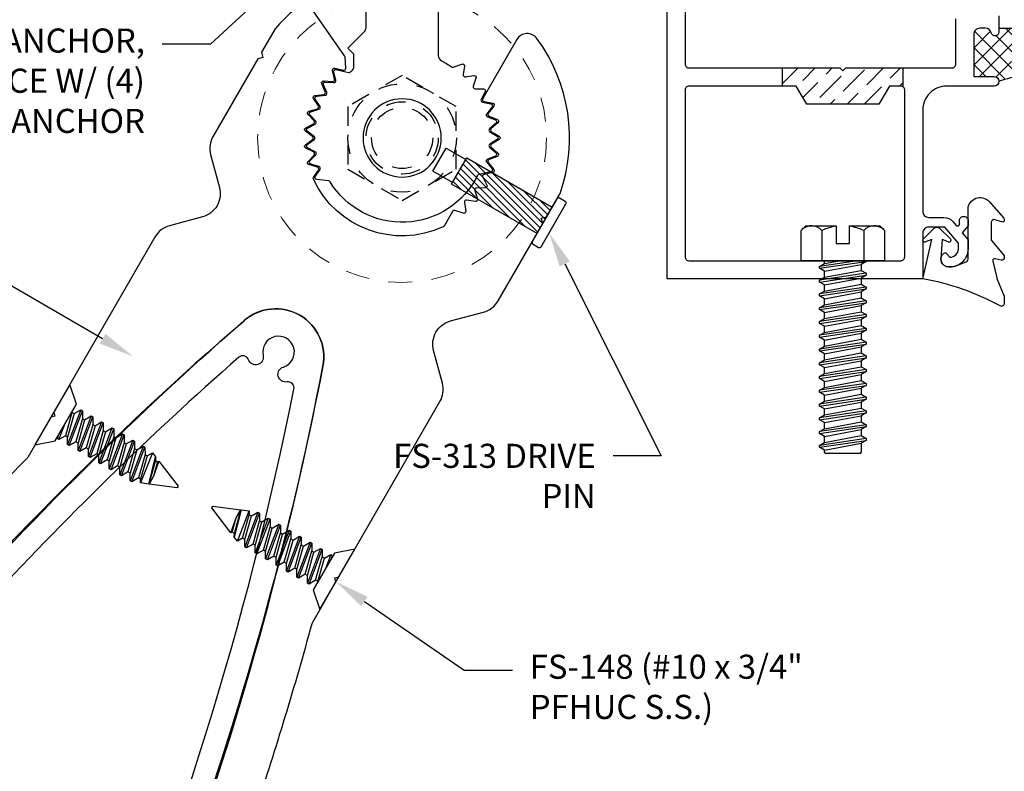
# Model space of a CAD drawing. Units: inches. Extents: x -82 to 86, y 0 to 128.
# Drawn here: x -39 to -34, y 93 to 97 of the extents above; entities that cross this region are included whole.
import ezdxf
from ezdxf import colors
from ezdxf.entities.mleader import LeaderData, LeaderLine
from ezdxf.math import Vec2, Vec3

# ---------------------------------------------------------------- set-up
doc = ezdxf.new("R2010")
doc.units = ezdxf.units.IN
doc.header["$MEASUREMENT"] = 0
doc.linetypes.add('HIDDEN', pattern=[0.375, 0.25, -0.125])
for name, color, linetype in [('Anchoring', 7, 'Continuous'), ('Extrusion', 1, 'Continuous'), ('Fabrication', 30, 'Continuous'), ('Fastener', 7, 'Continuous'), ('Gasket', 7, 'Continuous'), ('Text', 6, 'Continuous'), ('Thermal', 2, 'Continuous')]:
    doc.layers.add(name, color=color, linetype=linetype)
doc.styles.get("Standard").update_dxf_attribs({"font": 'arial.ttf'})

# ---------------------------------------------------------------- blocks, each defined once
blk = doc.blocks.new('ss207')
blk.add_lwpolyline([(-0.3808, 0.2233), (-0.4434, 0.2162, 0.560027), (-0.4506, 0.2007), (-0.4261, 0.1636, -0.504041), (-0.4316, 0.1485), (-0.4742, 0.1359, 0.560027), (-0.4786, 0.1194), (-0.448, 0.0872, -0.504041), (-0.4508, 0.0713), (-0.4906, 0.0515, 0.560027), (-0.4921, 0.0345), (-0.4563, 0.008, -0.504041), (-0.4563, -0.008), (-0.4921, -0.0345, 0.560027), (-0.4906, -0.0515), (-0.4508, -0.0713, -0.504041), (-0.448, -0.0872), (-0.4786, -0.1194, 0.560027), (-0.4742, -0.1359), (-0.4316, -0.1485, -0.504041), (-0.4261, -0.1636), (-0.4506, -0.2007, 0.560027), (-0.4434, -0.2162), (-0.3992, -0.2212, -0.504041), (-0.3912, -0.2351), (-0.4089, -0.2759, 0.560027), (-0.3991, -0.2899), (-0.3547, -0.2872, -0.504041), (-0.3444, -0.2995), (-0.3548, -0.3427, 0.560027), (-0.3427, -0.3548), (-0.278, -0.3393, -0.229988), (-0.2695, -0.3411, 0.005231), (-0.2623, -0.3467, -0.234964), (-0.25, -0.3714), (-0.25, -0.4339), (-0.2812, -0.4652), (-0.1966, -0.5498, -0.198912), (-0.1875, -0.5718), (-0.1875, -1.081, -0.414214), (-0.4375, -1.331), (-0.6985, -1.331, 0.414214), (-0.7605, -1.393), (-0.7605, -1.613, 0.414214), (-0.7295, -1.644), (0.7295, -1.644, 0.414214), (0.7605, -1.613), (0.7605, -1.393, 0.414214), (0.6985, -1.331), (0.4375, -1.331, -0.414214), (0.1875, -1.081), (0.1875, -0.4277, -0.281351), (0.2044, -0.4001, 0.033527), (0.2558, -0.3693, -0.236965), (0.2647, -0.368), (0.3105, -0.3833, 0.560027), (0.3236, -0.3724), (0.317, -0.3284, -0.504041), (0.3284, -0.317), (0.3724, -0.3236, 0.560027), (0.3833, -0.3105), (0.3692, -0.2683, -0.504041), (0.3784, -0.2552), (0.4229, -0.254, 0.560027), (0.4314, -0.2392), (0.4102, -0.2001, -0.504041), (0.417, -0.1856), (0.4606, -0.1767, 0.560027), (0.4664, -0.1607), (0.4387, -0.1259, -0.504041), (0.4429, -0.1103), (0.4843, -0.094, 0.560027), (0.4872, -0.0773), (0.4539, -0.0478, -0.504041), (0.4553, -0.0318), (0.4932, -0.0085, 0.560027), (0.4932, 0.0085), (0.4553, 0.0318, -0.504041), (0.4539, 0.0478), (0.4872, 0.0773, 0.560027), (0.4843, 0.094), (0.4429, 0.1103, -0.504041), (0.4387, 0.1259), (0.4664, 0.1607, 0.560027), (0.4606, 0.1767), (0.3988, 0.1893, -0.231263), (0.3918, 0.1946, 0.590056), (-0.3734, 0.228, -0.231263)], format="xyb", close=True)
blk.add_circle((0, 0), 0.203)
blk = doc.blocks.new('SS208')
at = {"color": 122, "linetype": 'ByBlock', "ltscale": 0.75}
blk.add_lwpolyline([(-3.5638, 0.8724), (-3.5417, 0.9848, -0.416258), (-3.3941, 1.0832, -0.01399), (-2.4149, 0.855, 0.064283), (-2.407, 0.854), (-2.166, 0.854), (-2.151, 0.839), (-2.136, 0.854), (-1.0866, 0.854, -0.198912), (-0.9982, 0.8174), (-0.8734, 0.6926, 0.414214), (-0.6966, 0.6926), (-0.5718, 0.8174, -0.198912), (-0.4834, 0.854), (-0.02, 0.854), (0, 0.834), (0.02, 0.854), (0.1608, 0.854, -0.248436), (0.7967, 0.3469, -0.540311), (0.7399, 0.2602), (0.3859, 0.2602, -0.512277), (0.3764, 0.2734), (0.391, 0.3169, 0.560027), (0.38, 0.33), (0.3346, 0.3232, -0.504041), (0.3232, 0.3346), (0.33, 0.38, 0.560027), (0.3169, 0.391), (0.2734, 0.3764, -0.504041), (0.2602, 0.3856), (0.259, 0.4315, 0.560027), (0.2442, 0.4401), (0.2039, 0.4181, -0.504041), (0.1893, 0.4249), (0.1801, 0.47, 0.560027), (0.1641, 0.4758), (0.1281, 0.4472, -0.504041), (0.1126, 0.4514), (0.0958, 0.4941, 0.560027), (0.079, 0.4971), (0.0485, 0.4627, -0.504041), (0.0325, 0.4641), (0.0085, 0.5032, 0.560027), (-0.0085, 0.5032), (-0.0325, 0.4641, -0.504041), (-0.0485, 0.4627), (-0.079, 0.4971, 0.560027), (-0.0958, 0.4941), (-0.1126, 0.4514, -0.504041), (-0.1281, 0.4472), (-0.1641, 0.4758, 0.560027), (-0.1801, 0.47), (-0.1893, 0.4249, -0.356576), (-0.1991, 0.4169), (-0.2872, 0.4169, 0.154873), (-0.2929, 0.415, 0.413117), (-0.4161, -0.2914, 0.260946), (-0.4073, -0.2956), (-0.3615, -0.2928, -0.504041), (-0.3511, -0.3051), (-0.3619, -0.3498, 0.560027), (-0.3498, -0.3619), (-0.3051, -0.3511, -0.504041), (-0.2928, -0.3615), (-0.2956, -0.4073, 0.560027), (-0.2817, -0.4171), (-0.2395, -0.3988, -0.504041), (-0.2256, -0.4068), (-0.2204, -0.4525, 0.560027), (-0.2049, -0.4597), (-0.1666, -0.4343, -0.504041), (-0.1515, -0.4398), (-0.1385, -0.4839, 0.560027), (-0.122, -0.4883), (-0.0887, -0.4567, -0.504041), (-0.0729, -0.4595), (-0.0524, -0.5006, 0.560027), (-0.0354, -0.5021), (-0.008, -0.4651, -0.504041), (0.008, -0.4651), (0.0354, -0.5021, 0.560027), (0.0524, -0.5006), (0.0729, -0.4595, -0.504041), (0.0887, -0.4567), (0.122, -0.4883, 0.560027), (0.1385, -0.4839), (0.1515, -0.4398, -0.504041), (0.1666, -0.4343), (0.2162, -0.4671, -0.138317), (0.2197, -0.4712), (0.34, -0.7292, -0.436922), (0.3057, -0.8135, -0.043367), (0.1608, -0.854), (0.02, -0.854), (0, -0.834), (-0.02, -0.854), (-0.4834, -0.854, -0.198912), (-0.5718, -0.8174), (-0.6966, -0.6926, 0.414214), (-0.8734, -0.6926), (-0.9982, -0.8174, -0.198912), (-1.0866, -0.854), (-2.136, -0.854), (-2.151, -0.839), (-2.166, -0.854), (-2.407, -0.854, 0.064283), (-2.4149, -0.855, -0.01399), (-3.3941, -1.0832, -0.416258), (-3.5417, -0.9848), (-3.5638, -0.8724, -0.414049), (-3.5559, -0.8607, 0.033854), (-1.2314, -0.2365, 0.714512), (-1.2314, 0.2365, 0.033854), (-3.5559, 0.8607, -0.414049)], format="xyb", close=True, dxfattribs=at)
blk = doc.blocks.new('FS313')
h = blk.add_hatch()
h.set_pattern_fill('ANSI31', color=256, scale=0.2, angle=120)
h.set_pattern_definition([(165, (78.152423, -118.383896), (-0.006470476, -0.0241481457), [])])
h.paths.add_polyline_path([(0.5118, 0.0787), (0, 0.0787), (0, -0.0787), (0.5118, -0.0787)])
at = {"linetype": 'ByBlock', "ltscale": 0.5}
blk.add_lwpolyline([(-0.0433, -0.1378), (-0.0098, -0.1378, 0.414214), (0, -0.128), (0, 0.128, 0.414214), (-0.0098, 0.1378), (-0.0433, 0.1378, 0.414214), (-0.0531, 0.128), (-0.0531, -0.128, 0.414214)], format="xyb", close=True, dxfattribs=at)
for points in [[(0, 0.0787), (0.5118, 0.0787), (0.5118, -0.0787), (0, -0.0787)], [(0.5118, 0.0689), (0.6299, 0.0689), (0.6299, -0.0689), (0.5118, -0.0689)]]:
    blk.add_lwpolyline(points, dxfattribs=at)
blk = doc.blocks.new('SS1172')
at = {"color": 40, "linetype": 'ByBlock', "ltscale": 0.75}
for points in [[(-0.75, 0.7186), (-0.75, 0.7026), (-0.015, 0.7026, 0.742073), (-0.0067, 0.7301), (-0.1505, 0.8259, 0.357498), (-0.1631, 0.8247), (-0.2071, 0.7806), (-0.75, 0.7806, -0.414214), (-0.875, 0.9056), (-0.875, 1.0723, -0.009228), (-0.2231, 1.0926), (-0.031, 1.0926, 0.414214), (0, 1.1236), (0, 1.212, 0.0766), (-5.3319, 0.2362, 0.711564), (-5.3319, -0.2362, 0.0766), (0, -1.212), (0, -0.9056), (0.2344, -0.9056), (0.2574, -0.9188, -0.57735), (0.2574, -0.9725), (0.1755, -1.0198, 1), (0.2145, -1.0874), (0.3431, -1.0131, 0.57735), (0.3431, -0.8782), (0.2091, -0.8009, 0.339454), (0.1971, -0.8025), (0.172, -0.8276), (-0.032, -0.8276, 0.414214), (-0.094, -0.8896), (-0.094, -1.0198, -0.425171), (-0.1583, -1.0817, -0.017047), (-1.3598, -0.9959, -0.383655), (-1.3875, -0.965), (-1.3875, -0.8677, -0.27274), (-1.3715, -0.8406, 0.484964), (-1.3305, -0.5895, 1), (-1.3895, -0.6435, -2.270723), (-1.5105, -0.6435, 0.187433), (-1.5, -0.6165), (-1.5, -0.6165), (-1.5, 0.6165, 0.187433), (-1.5105, 0.6435, -2.270723), (-1.3895, 0.6435, 1), (-1.3305, 0.5895, 0.484964), (-1.3715, 0.8406, -0.27274), (-1.3875, 0.8677), (-1.3875, 0.965, -0.391842), (-1.3589, 0.9959, -0.005995), (-0.937, 1.0355), (-0.937, 0.9066, 0.412656)], [(-5.1533, 0.1652, 0.529194), (-5.1671, 0.1158, -0.938025), (-5.2246, 0.0605, 2.270723), (-5.2246, -0.0605, -0.938025), (-5.1671, -0.1158, 0.529194), (-5.1533, -0.1652, 0.05245), (-1.5462, -0.9751, 0.440116), (-1.5125, -0.9442), (-1.5125, -0.8677, 0.27274), (-1.5285, -0.8406, -0.27274), (-1.612, -0.6989), (-1.612, 0.6989), (-1.612, 0.6989, -0.27274), (-1.5285, 0.8406, 0.27274), (-1.5125, 0.8677), (-1.5125, 0.9442, 0.440116), (-1.5462, 0.9751, 0.05245)]]:
    blk.add_lwpolyline(points, format="xyb", close=True, dxfattribs=at)
blk = doc.blocks.new('FS148')
at = {"linetype": 'ByBlock', "ltscale": 0.25}
for p, q in [((0.0823, 0.0612), (0.1135, -0.0612)), ((0.0954, 0.0612), (0.1266, -0.0612)), ((0.1149, 0.095), (0.1461, -0.095)), ((0.1565, -0.095), (0.1252, 0.095)), ((0.1448, 0.0612), (0.176, -0.0612)), ((0.1579, 0.0612), (0.1891, -0.0612)), ((0.1774, 0.095), (0.2086, -0.095)), ((0.219, -0.095), (0.1877, 0.095)), ((0.2073, 0.0612), (0.2385, -0.0612)), ((0.2204, 0.0612), (0.2516, -0.0612)), ((0.2399, 0.095), (0.2711, -0.095)), ((0.2815, -0.095), (0.2502, 0.095)), ((0.2698, 0.0612), (0.301, -0.0612)), ((0.2829, 0.0612), (0.3141, -0.0612)), ((0.3024, 0.095), (0.3336, -0.095)), ((0.344, -0.095), (0.3127, 0.095)), ((0.3323, 0.0612), (0.3635, -0.0612)), ((0.3454, 0.0612), (0.3766, -0.0612)), ((0.3649, 0.095), (0.3961, -0.095)), ((0.4065, -0.095), (0.3752, 0.095)), ((0.3948, 0.0612), (0.426, -0.0612)), ((0.4079, 0.0612), (0.4391, -0.0612)), ((0.4274, 0.095), (0.4586, -0.095)), ((0.469, -0.095), (0.4377, 0.095)), ((0.4573, 0.0612), (0.4885, -0.0612)), ((0.4704, 0.0612), (0.5016, -0.0612)), ((0.4899, 0.095), (0.5211, -0.095)), ((0.5315, -0.095), (0.5002, 0.095)), ((0.5198, 0.0612), (0.551, -0.0612)), ((0.5329, 0.0612), (0.5641, -0.0612)), ((0.5486, 0.0884), (0.5738, -0.078)), ((0.6132, -0.0616), (0.5722, 0.0787)), ((0.5823, 0.0612), (0.6135, -0.0612)), ((0.5954, 0.0612), (0.6144, -0.0133)), ((0.599, 0.0675), (0.6144, -0.0133)), ((0.094, -0.095), (0.081, -0.016)), ((0.6144, -0.0133), (0.6144, -0.0612)), ((0.081, -0.079), (0.0836, -0.095))]:
    blk.add_line(p, q, dxfattribs=at)
blk.add_lwpolyline([(0.081, -0.1106), (0.081, 0.1106), (0, 0.181), (0, -0.181)], close=True, dxfattribs=at)
blk.add_lwpolyline([(0.081, 0.0634), (0.0823, 0.0612), (0.0954, 0.0612), (0.1149, 0.095), (0.1252, 0.095), (0.1448, 0.0612), (0.1579, 0.0612), (0.1774, 0.095), (0.1877, 0.095), (0.2073, 0.0612), (0.2204, 0.0612), (0.2399, 0.095), (0.2502, 0.095), (0.2698, 0.0612), (0.2829, 0.0612), (0.3024, 0.095), (0.3127, 0.095), (0.3323, 0.0612), (0.3454, 0.0612), (0.3649, 0.095), (0.3752, 0.095), (0.3948, 0.0612), (0.4079, 0.0612), (0.4274, 0.095), (0.4377, 0.095), (0.4573, 0.0612), (0.4704, 0.0612), (0.4899, 0.095), (0.5002, 0.095), (0.5198, 0.0612), (0.5329, 0.0612), (0.5486, 0.0884), (0.5722, 0.0787), (0.5823, 0.0612), (0.5954, 0.0612), (0.599, 0.0675), (0.75, 0.005), (0.75, -0.005), (0.6144, -0.0612), (0.6135, -0.0612), (0.6132, -0.0616), (0.5738, -0.078), (0.5641, -0.0612), (0.551, -0.0612), (0.5315, -0.095), (0.5211, -0.095), (0.5016, -0.0612), (0.4885, -0.0612), (0.469, -0.095), (0.4586, -0.095), (0.4391, -0.0612), (0.426, -0.0612), (0.4065, -0.095), (0.3961, -0.095), (0.3766, -0.0612), (0.3635, -0.0612), (0.344, -0.095), (0.3336, -0.095), (0.3141, -0.0612), (0.301, -0.0612), (0.2815, -0.095), (0.2711, -0.095), (0.2516, -0.0612), (0.2385, -0.0612), (0.219, -0.095), (0.2086, -0.095), (0.1891, -0.0612), (0.176, -0.0612), (0.1565, -0.095), (0.1461, -0.095), (0.1266, -0.0612), (0.1135, -0.0612), (0.094, -0.095), (0.0836, -0.095), (0.081, -0.0904)], dxfattribs=at)
blk = doc.blocks.new('.375x1.50_Fender')
at = {"linetype": 'ByBlock', "lineweight": 15, "ltscale": 0.5}
for radius in [0.75, 0.203]:
    blk.add_circle((0, 0), radius, dxfattribs=at)
blk = doc.blocks.new('.375-16-Nylon-LockNut_Plan')
at = {"linetype": 'ByBlock', "ltscale": 0.25}
blk.add_lwpolyline([(-0.2812, -0.1624), (0, -0.3248), (0.2812, -0.1624), (0.2812, 0.1624), (0, 0.3248), (-0.2812, 0.1624)], close=True, dxfattribs=at)
for radius in [0.2813, 0.1875, 0.1586]:
    blk.add_circle((0, 0), radius, dxfattribs=at)
blk = doc.blocks.new('FG6624_P&D')
at = {"layer": 'Thermal'}
h = blk.add_hatch(dxfattribs=at)
h.set_pattern_fill('ANSI37', color=256, scale=0.5)
h.paths.add_polyline_path([(0.3, 1.6522), (0.3, 1.623, -0.414214), (0.269, 1.592), (0.05, 1.592), (0.05, 1.697, 0.414214), (0.025, 1.722, 0.2), (0.025, 1.972, 0.414214), (0.05, 1.997), (0.05, 2.102), (0.269, 2.102, -0.414214), (0.3, 2.071), (0.3, 2.0418, -0.351882), (0.2757, 2.0115, 0.896809), (0.28, 1.972), (0.3, 1.972), (0.3, 1.722), (0.28, 1.722, 0.896809), (0.2757, 1.6825, -0.351882)])
at = {"linetype": 'ByBlock', "ltscale": 0.75}
for points in [[(0.365, 1.722), (0.28, 1.722, 0.896809), (0.2757, 1.6825, -0.351882), (0.3, 1.6522), (0.3, 1.623, -0.414214), (0.269, 1.592), (0.05, 1.592), (0.05, 1.697, 1), (0, 1.697), (0, 1.452), (0, 1.452, -0.414214), (-0.125, 1.327), (-0.6505, 1.327, -0.414214), (-0.6815, 1.358), (-0.6815, 1.4364, 0.221695), (-0.7037, 1.4839), (-0.7221, 1.4993, -0.700208), (-0.7157, 1.517), (-0.6968, 1.517, 0.414214), (-0.6768, 1.537), (-0.6768, 1.542, 0.414214), (-0.6968, 1.562), (-0.7253, 1.562), (-0.761, 1.532), (-0.7968, 1.562), (-0.844, 1.562, 0.477986), (-0.9359, 1.4482, 0.59935), (-0.8663, 1.4366, 0.4016), (-0.8678, 1.4504), (-0.888, 1.4674, -0.41853), (-0.844, 1.512), (-0.815, 1.512), (-0.7315, 1.442), (-0.7315, 1.358, -0.414214), (-0.7625, 1.327), (-1, 1.327), (-1, 0), (1, 0)], [(0.9, 0.094), (0.114, 0.094, -0.414214), (0.094, 0.114), (0.094, 0.897), (0.079, 0.912), (0.094, 0.927), (0.094, 1.478, -0.414214), (0.114, 1.498), (0.349, 1.498, 0.414214)]]:
    blk.add_lwpolyline(points, format="xyb", dxfattribs=at)
blk.add_lwpolyline([(0, 1.213), (0, 1.1538), (-0.094, 1.0995), (-0.094, 0.7245), (0, 0.6702), (0, 0.114, -0.414214), (-0.02, 0.094), (-0.886, 0.094, -0.414214), (-0.906, 0.114), (-0.906, 1.213, -0.414214), (-0.886, 1.233), (-0.02, 1.233, -0.414214)], format="xyb", close=True, dxfattribs=at)
at = {"layer": 'Thermal'}
blk.add_line((0.3, 1.722), (0.3, 1.972), dxfattribs=at)
blk.add_arc((-0.275, 1.847), 0.325, 337.3801, 22.6199, dxfattribs=at)
blk = doc.blocks.new('*U35')
at = {"linetype": 'ByBlock'}
blk.add_lwpolyline([(0.3439, -0.401), (0.4205, -0.3146, 0.183309), (0.423, -0.3079), (0.423, -0.3044, 0.510431), (0.4099, -0.2949), (0.3746, -0.3065, -0.510431), (0.3549, -0.2922), (0.3549, -0.2045, -0.176176), (0.3572, -0.1981), (0.4195, -0.1238, 0.176176), (0.423, -0.1142), (0.423, -0.1078, 0.236449), (0.419, -0.0998, 0.217583), (0.4068, -0.0971), (0.375, -0.1041, -0.551503), (0.3631, -0.092), (0.3834, -0.0053, -0.038981), (0.3844, -0.0023), (0.4215, 0.0891, 0.096831), (0.423, 0.0966), (0.423, 0.1278, 0.570681), (0.4008, 0.1409, -0.082891), (0, 0), (0.0465, -0.2042), (0.0139, -0.1912, 0.82203), (0.0029, -0.2074), (0.059, -0.2627, 0.409919), (0.0871, -0.2627), (0.1432, -0.2074, 0.82203), (0.1321, -0.1912), (0.1003, -0.2039), (0.0941, -0.1045, -0.338764), (0.1212, -0.0641, -0.149826), (0.1761, -0.0688), (0.2256, -0.0887, -0.306229), (0.235, -0.1026), (0.235, -0.3599, 0.687403)], format="xyb", close=True, dxfattribs=at)
blk = doc.blocks.new('FS8')
at = {"linetype": 'ByBlock'}
for p, q in [((-0.9681, 0.1205), (-0.9324, -0.1205)), ((-0.9224, -0.1205), (-0.9581, 0.1205)), ((-0.8967, 0.1205), (-0.8609, -0.1205)), ((-0.8509, -0.1205), (-0.8867, 0.1205)), ((-0.8252, 0.1205), (-0.7895, -0.1205)), ((-0.7795, -0.1205), (-0.8152, 0.1205)), ((-0.7538, 0.1205), (-0.7181, -0.1205)), ((-0.7081, -0.1205), (-0.7438, 0.1205)), ((-0.6824, 0.1205), (-0.6467, -0.1205)), ((-0.6367, -0.1205), (-0.6724, 0.1205)), ((-0.6109, 0.1205), (-0.5752, -0.1205)), ((-0.5652, -0.1205), (-0.6009, 0.1205)), ((-0.5395, 0.1205), (-0.5038, -0.1205)), ((-0.4938, -0.1205), (-0.5295, 0.1205)), ((-0.4681, 0.1205), (-0.4324, -0.1205)), ((-0.4224, -0.1205), (-0.4581, 0.1205)), ((-0.3967, 0.1205), (-0.3609, -0.1205)), ((-0.3509, -0.1205), (-0.3867, 0.1205)), ((-0.3252, 0.1205), (-0.2895, -0.1205)), ((-0.2795, -0.1205), (-0.3152, 0.1205)), ((-0.2538, 0.1205), (-0.2181, -0.1205)), ((-0.2081, -0.1205), (-0.2438, 0.1205)), ((-0.1824, 0.1205), (-0.1467, -0.1205)), ((-0.1367, -0.1205), (-0.1724, 0.1205)), ((-0.1109, 0.1205), (-0.0752, -0.1205)), ((-0.0652, -0.1205), (-0.1009, 0.1205)), ((-0.0395, 0.1205), (-0.0038, -0.1205)), ((0, -0.0786), (-0.0295, 0.1205)), ((0.1572, 0.1083), (0, 0.1083)), ((-0.9831, 0.0945), (-0.9474, -0.0945)), ((-0.9431, 0.0945), (-0.9074, -0.0945)), ((-0.9117, 0.0945), (-0.8759, -0.0945)), ((-0.8716, 0.0945), (-0.8359, -0.0945)), ((-0.8402, 0.0945), (-0.8045, -0.0945)), ((-0.8002, 0.0945), (-0.7645, -0.0945)), ((-0.7688, 0.0945), (-0.7331, -0.0945)), ((-0.7288, 0.0945), (-0.6931, -0.0945)), ((-0.6974, 0.0945), (-0.6617, -0.0945)), ((-0.6574, 0.0945), (-0.6216, -0.0945)), ((-0.6259, 0.0945), (-0.5902, -0.0945)), ((-0.5859, 0.0945), (-0.5502, -0.0945)), ((-0.5545, 0.0945), (-0.5188, -0.0945)), ((-0.5145, 0.0945), (-0.4788, -0.0945)), ((-0.4831, 0.0945), (-0.4474, -0.0945)), ((-0.4431, 0.0945), (-0.4074, -0.0945)), ((-0.4117, 0.0945), (-0.3759, -0.0945)), ((-0.3716, 0.0945), (-0.3359, -0.0945)), ((-0.3402, 0.0945), (-0.3045, -0.0945)), ((-0.3002, 0.0945), (-0.2645, -0.0945)), ((-0.2688, 0.0945), (-0.2331, -0.0945)), ((-0.2288, 0.0945), (-0.1931, -0.0945)), ((-0.1974, 0.0945), (-0.1617, -0.0945)), ((-0.1574, 0.0945), (-0.1216, -0.0945)), ((-0.1259, 0.0945), (-0.0902, -0.0945)), ((-0.0859, 0.0945), (-0.0502, -0.0945)), ((-0.0545, 0.0945), (-0.0188, -0.0945)), ((-0.0145, 0.0945), (0, 0.0178)), ((0.1572, -0.1083), (0, -0.1083))]:
    blk.add_line(p, q, dxfattribs=at)
blk.add_lwpolyline([(0.181, 0.1927), (0.181, 0.035), (0.089, 0.035), (0.089, -0.035), (0.181, -0.035), (0.181, -0.1927), (0.1572, -0.2165), (0, -0.2165), (0, 0.2165), (0.1572, 0.2165)], close=True, dxfattribs=at)
for points in [[(0.1786, 0.035, 0.074394), (0.1572, 0.1083, 0.414214), (0.1617, 0.212)], [(0.1617, -0.212, 0.414214), (0.1572, -0.1083, 0.074394), (0.1786, -0.035)]]:
    blk.add_lwpolyline(points, format="xyb", dxfattribs=at)
blk.add_lwpolyline([(0, -0.1205), (-0.0038, -0.1205), (-0.0188, -0.0945), (-0.0502, -0.0945), (-0.0652, -0.1205), (-0.0752, -0.1205), (-0.0902, -0.0945), (-0.1216, -0.0945), (-0.1367, -0.1205), (-0.1467, -0.1205), (-0.1617, -0.0945), (-0.1931, -0.0945), (-0.2081, -0.1205), (-0.2181, -0.1205), (-0.2331, -0.0945), (-0.2645, -0.0945), (-0.2795, -0.1205), (-0.2895, -0.1205), (-0.3045, -0.0945), (-0.3359, -0.0945), (-0.3509, -0.1205), (-0.3609, -0.1205), (-0.3759, -0.0945), (-0.4074, -0.0945), (-0.4224, -0.1205), (-0.4324, -0.1205), (-0.4474, -0.0945), (-0.4788, -0.0945), (-0.4938, -0.1205), (-0.5038, -0.1205), (-0.5188, -0.0945), (-0.5502, -0.0945), (-0.5652, -0.1205), (-0.5752, -0.1205), (-0.5902, -0.0945), (-0.6216, -0.0945), (-0.6367, -0.1205), (-0.6467, -0.1205), (-0.6617, -0.0945), (-0.6931, -0.0945), (-0.7081, -0.1205), (-0.7181, -0.1205), (-0.7331, -0.0945), (-0.7645, -0.0945), (-0.7795, -0.1205), (-0.7895, -0.1205), (-0.8045, -0.0945), (-0.8359, -0.0945), (-0.8509, -0.1205), (-0.8609, -0.1205), (-0.8759, -0.0945), (-0.9074, -0.0945), (-0.9224, -0.1205), (-0.9324, -0.1205), (-0.9474, -0.0945), (-0.9913, -0.0945), (-1, -0.0895), (-1, 0.0895), (-0.9913, 0.0945), (-0.9831, 0.0945), (-0.9681, 0.1205), (-0.9581, 0.1205), (-0.9431, 0.0945), (-0.9117, 0.0945), (-0.8967, 0.1205), (-0.8867, 0.1205), (-0.8716, 0.0945), (-0.8402, 0.0945), (-0.8252, 0.1205), (-0.8152, 0.1205), (-0.8002, 0.0945), (-0.7688, 0.0945), (-0.7538, 0.1205), (-0.7438, 0.1205), (-0.7288, 0.0945), (-0.6974, 0.0945), (-0.6824, 0.1205), (-0.6724, 0.1205), (-0.6574, 0.0945), (-0.6259, 0.0945), (-0.6109, 0.1205), (-0.6009, 0.1205), (-0.5859, 0.0945), (-0.5545, 0.0945), (-0.5395, 0.1205), (-0.5295, 0.1205), (-0.5145, 0.0945), (-0.4831, 0.0945), (-0.4681, 0.1205), (-0.4581, 0.1205), (-0.4431, 0.0945), (-0.4117, 0.0945), (-0.3967, 0.1205), (-0.3867, 0.1205), (-0.3716, 0.0945), (-0.3402, 0.0945), (-0.3252, 0.1205), (-0.3152, 0.1205), (-0.3002, 0.0945), (-0.2688, 0.0945), (-0.2538, 0.1205), (-0.2438, 0.1205), (-0.2288, 0.0945), (-0.1974, 0.0945), (-0.1824, 0.1205), (-0.1724, 0.1205), (-0.1574, 0.0945), (-0.1259, 0.0945), (-0.1109, 0.1205), (-0.1009, 0.1205), (-0.0859, 0.0945), (-0.0545, 0.0945), (-0.0395, 0.1205), (-0.0295, 0.1205), (-0.0145, 0.0945), (0, 0.0945)], dxfattribs=at)

msp = doc.modelspace()

# ---------------------------------------------------------------- hatches: boundary and pattern name
at = {"layer": 'Fabrication'}
h = msp.add_hatch(dxfattribs=at)
h.set_pattern_fill('ANSI36', color=256, scale=0.5)
h.set_pattern_definition([(45, (54.54184, 19.19897), (0.03314563, 0.121533978), [0.15625, -0.03125, 0, -0.03125])])
edge = h.paths.add_edge_path()
edge.add_line((-34.567417, 96.360148), (-34.513146, 96.454148))
edge.add_line((-34.513146, 96.454148), (-34.453917, 96.454148))
edge.add_arc((-34.453917, 96.434148), 0.02, 54.900368, 90, ccw=False)
edge.add_line((-34.442417, 96.450511), (-34.442417, 96.548148))
edge.add_line((-34.442417, 96.548148), (-34.739917, 96.548148))
edge.add_line((-34.739917, 96.548148), (-34.754917, 96.533148))
edge.add_line((-34.754917, 96.533148), (-34.769917, 96.548148))
edge.add_line((-34.769917, 96.548148), (-35.067417, 96.548148))
edge.add_line((-35.067417, 96.548148), (-35.067417, 96.454148))
edge.add_line((-35.067417, 96.454148), (-34.996688, 96.454148))
edge.add_line((-34.996688, 96.454148), (-34.942417, 96.360148))
edge.add_line((-34.942417, 96.360148), (-34.567417, 96.360148))

# ---------------------------------------------------------------- linework, layer by layer
for p, q in [((-35.067417, 96.454148), (-35.067417, 96.548148)), ((-34.442417, 96.450511), (-34.442417, 96.548148))]:
    msp.add_line(p, q, dxfattribs=at)

# ---------------------------------------------------------------- block references
at = {"layer": 'Anchoring', "xscale": -1, "rotation": 180}
msp.add_blockref('ss207', (-37.041917, 96.185148), dxfattribs=at)
at = {"layer": 'Extrusion', "xscale": -1}
for name, p, rotation in [('FG6624_P&D', (-35.666917, 96.454148), 270), ('SS208', (-37.041917, 96.185148), 239.9999999999999)]:
    msp.add_blockref(name, p, dxfattribs=dict(at, rotation=rotation))
at = {"layer": 'Extrusion', "rotation": 239.9999999999999}
msp.add_blockref('SS1172', (-40.323099, 90.501974), dxfattribs=at)
at = {"layer": 'Fastener', "linetype": 'HIDDEN'}
for name in ['.375x1.50_Fender', '.375-16-Nylon-LockNut_Plan']:
    msp.add_blockref(name, (-37.041917, 96.185148), dxfattribs=at)
at = {"layer": 'Fastener'}
for name, p, rotation in [('FS313', (-36.302331, 95.758148), 150), ('FS8', (-34.754917, 95.548148), 90), ('FS148', (-38.857035, 94.749334), 329.9999999999999), ('FS148', (-37.377827, 93.895313), 150)]:
    msp.add_blockref(name, p, dxfattribs=dict(at, rotation=rotation))
at = {"layer": 'Gasket', "xscale": -1, "rotation": 180}
msp.add_blockref('*U35', (-34.339917, 95.454148), dxfattribs=at)

# ---------------------------------------------------------------- leaders
at = {"layer": 'Text', "color": 6}
ml = msp.add_multileader_mtext('Standard', dxfattribs=at)
ml.set_content('SS-207-04 SUNSHADE ANCHOR,\\P{\\C7;ATTACH TO MULLION FACE W/ (4) FS-147 PER ANCHOR}', color=6)
ml.set_leader_properties()
ml.build(insert=Vec2(0, 0))
ml.multileader.update_dxf_attribs({"dogleg_length": 0.25, "arrow_head_size": 0.18})
ctx = ml.context
ctx.base_point, ctx.char_height, ctx.arrow_head_size, ctx.landing_gap_size, ctx.plane_origin = Vec3(-41.150773, 96.672008), 0.125, 0.18, 0.09, Vec3(-44.302486, 97.373616)
ctx.text_align_type = 2
notes = []
notes.append((ctx, [(1, (1, 1, 0), (-38.036684, 96.672008), (-1, 0), 0.25, [(0, [(-37.20873, 97.433297)], 0, [])])]))
ctx.mtext.insert, ctx.mtext.width, ctx.mtext.alignment, ctx.mtext.flow_direction = Vec3(-38.376684, 96.752883), 2.81515717, 3, 5
at = {"layer": 'Text'}
ml = msp.add_multileader_mtext('Standard', dxfattribs=at)
ml.set_content('FS-313 DRIVE PIN', color=256)
ml.set_leader_properties()
ml.build(insert=Vec2(0, 0))
ml.multileader.update_dxf_attribs({"dogleg_length": 0.25, "arrow_head_size": 0.18})
ctx = ml.context
ctx.base_point, ctx.char_height, ctx.arrow_head_size, ctx.landing_gap_size, ctx.plane_origin = Vec3(-36.972827, 94.53567), 0.125, 0.18, 0.09, Vec3(-36.279087, 95.692109)
ctx.text_align_type = 2
notes.append((ctx, [(1, (1, 1, 0), (-35.697329, 94.53567), (-1, 0), 0.25, [(0, [(-36.279087, 95.692109)], 0, [])])]))
ctx.mtext.insert, ctx.mtext.width, ctx.mtext.alignment, ctx.mtext.flow_direction = Vec3(-36.037329, 94.598212), 1.08185661, 3, 5
ml = msp.add_multileader_mtext('Standard', dxfattribs=at)
ml.set_content('SS-208-01 SUNSHADE MOUNTING ARM,\\P{\\C7;ATTACHED TO ANCHOR W/ (1) FS-308 (3/8"-16 X 3-1/4"  H.H. S.S. CAP SCREW), (1) FSN-310 (3/8"-16 S.S. LOCK NUT W/ NYLON INSERT), & (2) FSW-311 (3/8" X 1-1/2" O.D.  S.S. WASHERS) PER ANCHOR}', color=256)
ml.set_leader_properties()
ml.build(insert=Vec2(0, 0))
ml.multileader.update_dxf_attribs({"dogleg_length": 0.25, "arrow_head_size": 0.18})
ctx = ml.context
ctx.base_point, ctx.char_height, ctx.arrow_head_size, ctx.landing_gap_size, ctx.plane_origin = Vec3(-43.849501, 95.528858), 0.125, 0.18, 0.09, Vec3(-38.440476, 95.053213)
ctx.text_align_type = 2
notes.append((ctx, [(0, (1, 1, 0), (-39.264317, 95.528858), (-1, 0), 0.25, [(0, [(-38.440476, 95.053213)], 0, [])])]))
ctx.mtext.insert, ctx.mtext.width, ctx.mtext.alignment, ctx.mtext.flow_direction = Vec3(-39.604317, 95.609732), 4.198197, 3, 5
ml = msp.add_multileader_mtext('Standard', dxfattribs=at)
ml.set_content('FS-148 (#10 x 3/4" PFHUC S.S.)', color=256)
ml.set_leader_properties()
ml.build(insert=Vec2(0, 0))
ml.multileader.update_dxf_attribs({"dogleg_length": 0.25, "arrow_head_size": 0.18})
ctx = ml.context
ctx.base_point, ctx.char_height, ctx.arrow_head_size, ctx.landing_gap_size, ctx.plane_origin = Vec3(-36.469548, 93.423187), 0.125, 0.18, 0.09, Vec3(-37.528616, 93.799595)
notes.append((ctx, [(0, (1, 1, 0), (-36.719548, 93.423187), (1, 0), 0.25, [(0, [(-37.385327, 93.882322)], 0, [])])]))
ctx.mtext.insert, ctx.mtext.width, ctx.mtext.flow_direction = Vec3(-36.379548, 93.504062), 1.42075913, 5
for ctx, leaders in notes:
    for number, flags, end, landing, length, lines in leaders:
        leader = LeaderData()
        leader.index, (leader.has_last_leader_line, leader.has_dogleg_vector, leader.attachment_direction) = number, flags
        leader.last_leader_point, leader.dogleg_vector, leader.dogleg_length = Vec3(end), Vec3(landing), length
        for number, points, colour, breaks in lines:
            line = LeaderLine()
            line.index, line.vertices, line.color, line.breaks = number, Vec3.list(points), colors.encode_raw_color(colour), breaks
            leader.lines.append(line)
        ctx.leaders.append(leader)

doc.saveas('drawing.dxf')
